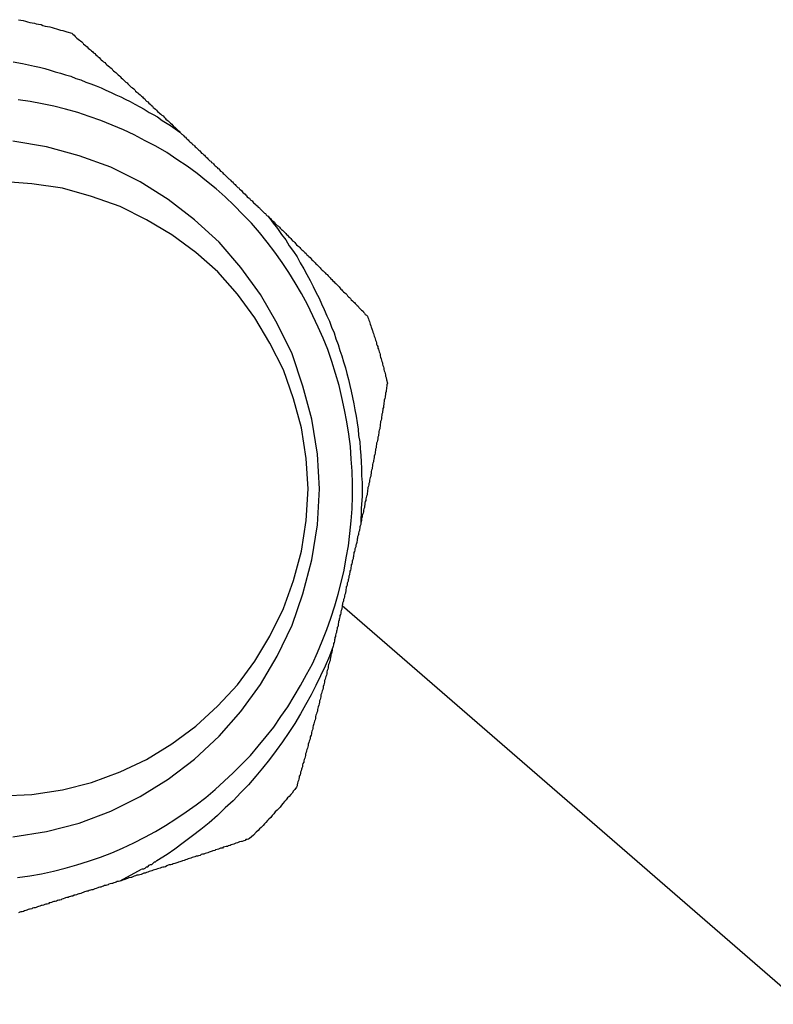
# Model space of a CAD drawing. Extents: x -30.7 to 30.7, y -10.6 to 10.6.
# Drawn here: x 15.1 to 15.2, y 4.3 to 4.5 of the extents above; entities that cross this region are included whole.
import ezdxf

# ---------------------------------------------------------------- set-up
doc = ezdxf.new("R2010")
doc.units = 0
doc.layers.get('0').update_dxf_attribs({"linetype": 'CONTINUOUS'})

msp = doc.modelspace()

# ---------------------------------------------------------------- linework, layer by layer
at = {"color": 0}
for points in [[(15.0818, 4.535), (15.0823, 4.5349), (15.0828, 4.5348), (15.0833, 4.5347), (15.0838, 4.5345), (15.0843, 4.5344), (15.0848, 4.5343), (15.0853, 4.5342), (15.0857, 4.5341), (15.0862, 4.534), (15.0868, 4.5339), (15.0872, 4.5337), (15.0877, 4.5336), (15.0882, 4.5335), (15.0887, 4.5334), (15.0892, 4.5333), (15.0897, 4.5331), (15.0902, 4.533), (15.0906, 4.5328), (15.0911, 4.5327), (15.0916, 4.5326), (15.0925, 4.5323), (15.0936, 4.532)], [(15.0936, 4.532), (15.0938, 4.5318), (15.0941, 4.5316), (15.0943, 4.5313), (15.0945, 4.5311), (15.0947, 4.5309), (15.095, 4.5307), (15.0953, 4.5305), (15.0955, 4.5303), (15.0958, 4.5301), (15.096, 4.5299), (15.0962, 4.5296), (15.0965, 4.5294), (15.0967, 4.5292), (15.097, 4.529), (15.0972, 4.5287), (15.0975, 4.5285), (15.0977, 4.5283), (15.0979, 4.5281), (15.0982, 4.5279), (15.0984, 4.5277), (15.0987, 4.5275), (15.0989, 4.5272), (15.0992, 4.527), (15.0994, 4.5268), (15.0996, 4.5266), (15.0999, 4.5263), (15.1001, 4.5261), (15.1004, 4.5259), (15.1006, 4.5257), (15.1009, 4.5255), (15.1011, 4.5252), (15.1013, 4.525), (15.1016, 4.5248), (15.1019, 4.5246), (15.1021, 4.5244), (15.1024, 4.5242), (15.1026, 4.5239), (15.1028, 4.5237), (15.1031, 4.5235), (15.1033, 4.5233), (15.1036, 4.523), (15.1038, 4.5228), (15.1041, 4.5226), (15.1043, 4.5224), (15.1045, 4.5221), (15.1048, 4.5219), (15.105, 4.5217), (15.1053, 4.5214), (15.1055, 4.5212), (15.1058, 4.521), (15.106, 4.5208), (15.1062, 4.5206), (15.1065, 4.5203), (15.1067, 4.5201), (15.107, 4.5199), (15.1073, 4.5197), (15.1075, 4.5195), (15.1077, 4.5192), (15.108, 4.519), (15.1082, 4.5188), (15.1084, 4.5186), (15.1087, 4.5184), (15.109, 4.5181), (15.1092, 4.5179), (15.1094, 4.5177), (15.1097, 4.5175), (15.1099, 4.5172), (15.1101, 4.517), (15.1104, 4.5168), (15.1106, 4.5165), (15.1109, 4.5163), (15.1111, 4.5161), (15.1114, 4.5159), (15.1116, 4.5156), (15.1118, 4.5154), (15.1121, 4.5152), (15.1123, 4.515), (15.1125, 4.5147), (15.1128, 4.5145), (15.113, 4.5143), (15.1133, 4.5141), (15.1135, 4.5139), (15.1138, 4.5137), (15.114, 4.5134), (15.1142, 4.5132), (15.1144, 4.513), (15.1147, 4.5128), (15.1149, 4.5126), (15.1152, 4.5123), (15.1154, 4.5121), (15.1157, 4.5119), (15.1159, 4.5116), (15.1161, 4.5114), (15.1164, 4.5112), (15.1166, 4.511), (15.1168, 4.5108), (15.1171, 4.5105), (15.1173, 4.5103), (15.1175, 4.5101)], [(15.0806, 4.5257), (15.0827, 4.5253), (15.0853, 4.5247)], [(15.0853, 4.5247), (15.0864, 4.5245), (15.0876, 4.5242), (15.0888, 4.5238), (15.0899, 4.5235), (15.0911, 4.5232), (15.0922, 4.5228), (15.0934, 4.5225), (15.0945, 4.522), (15.0956, 4.5217), (15.0967, 4.5212), (15.0978, 4.5208), (15.099, 4.5204), (15.1001, 4.5199), (15.1011, 4.5194), (15.1023, 4.5189), (15.1033, 4.5184), (15.1044, 4.5179), (15.1054, 4.5174), (15.1065, 4.5169), (15.1075, 4.5163), (15.1086, 4.5157), (15.1096, 4.5152), (15.1107, 4.5145), (15.1116, 4.514), (15.1125, 4.5135), (15.1136, 4.5127), (15.1154, 4.5116), (15.1175, 4.5101)], [(15.0816, 4.3452), (15.0843, 4.3456), (15.0869, 4.346), (15.0895, 4.3466), (15.0921, 4.3473), (15.0947, 4.348), (15.0973, 4.3488), (15.0999, 4.3497), (15.1024, 4.3507), (15.1048, 4.3517), (15.1073, 4.3529), (15.1097, 4.3541), (15.1121, 4.3554), (15.1143, 4.3567), (15.1166, 4.3582), (15.1189, 4.3597), (15.1211, 4.3613), (15.1232, 4.3629), (15.1253, 4.3647), (15.1273, 4.3665), (15.1293, 4.3684), (15.1312, 4.3703), (15.1331, 4.3722), (15.1348, 4.3743), (15.1366, 4.3764), (15.1383, 4.3785), (15.1398, 4.3808), (15.1414, 4.383), (15.1428, 4.3853), (15.1442, 4.3877), (15.1455, 4.3901), (15.1468, 4.3925), (15.1479, 4.395), (15.149, 4.3975), (15.15, 4.4001), (15.1509, 4.4026), (15.1518, 4.4053), (15.1525, 4.4079), (15.1532, 4.4105), (15.1538, 4.4132), (15.1543, 4.4159), (15.1548, 4.4186), (15.1551, 4.4213), (15.1554, 4.4241), (15.1556, 4.4268), (15.1557, 4.4296), (15.1557, 4.4323), (15.1556, 4.4351), (15.1554, 4.4378), (15.1552, 4.4406), (15.1549, 4.4433), (15.1544, 4.446), (15.1539, 4.4487), (15.1533, 4.4514), (15.1527, 4.4541), (15.1519, 4.4567), (15.1511, 4.4594), (15.1502, 4.462), (15.1492, 4.4645), (15.1481, 4.467), (15.1469, 4.4695), (15.1457, 4.472), (15.1444, 4.4744), (15.143, 4.4768), (15.1416, 4.4791), (15.1401, 4.4813), (15.1385, 4.4836), (15.1368, 4.4858), (15.1351, 4.4879), (15.1333, 4.49), (15.1314, 4.4919), (15.1295, 4.4939), (15.1275, 4.4958), (15.1255, 4.4976), (15.1234, 4.4993), (15.1213, 4.501), (15.1191, 4.5026), (15.1168, 4.5041), (15.1146, 4.5056), (15.1122, 4.507), (15.1098, 4.5082), (15.1074, 4.5095), (15.105, 4.5106), (15.1025, 4.5117), (15.1, 4.5127), (15.0974, 4.5136), (15.0949, 4.5145), (15.0922, 4.5152), (15.0896, 4.5159), (15.087, 4.5164), (15.0844, 4.5169), (15.0817, 4.5173)], [(15.1175, 4.5101), (15.1177, 4.5099), (15.1179, 4.5097), (15.1181, 4.5096), (15.1183, 4.5094), (15.1185, 4.5091), (15.1187, 4.509), (15.1189, 4.5088), (15.1191, 4.5086), (15.1193, 4.5084), (15.1195, 4.5082), (15.1197, 4.508), (15.1199, 4.5078), (15.1201, 4.5077), (15.1203, 4.5074), (15.1205, 4.5073), (15.1207, 4.5071), (15.1209, 4.5069), (15.1211, 4.5067), (15.1213, 4.5065), (15.1215, 4.5063), (15.1217, 4.5061), (15.1219, 4.506), (15.1221, 4.5057), (15.1223, 4.5055), (15.1225, 4.5054), (15.1227, 4.5052), (15.1229, 4.505), (15.1231, 4.5048), (15.1233, 4.5046), (15.1235, 4.5044), (15.1237, 4.5042), (15.1239, 4.504), (15.1241, 4.5038), (15.1243, 4.5037), (15.1245, 4.5034), (15.1247, 4.5033), (15.1249, 4.5031), (15.1251, 4.5029), (15.1253, 4.5027), (15.1255, 4.5025), (15.1257, 4.5023), (15.1259, 4.5021), (15.1261, 4.502), (15.1263, 4.5017), (15.1265, 4.5015), (15.1267, 4.5014), (15.1269, 4.5012), (15.1271, 4.501), (15.1273, 4.5008), (15.1275, 4.5006), (15.1277, 4.5004), (15.1279, 4.5002), (15.1281, 4.5), (15.1283, 4.4998), (15.1285, 4.4997), (15.1287, 4.4995), (15.1289, 4.4992), (15.1291, 4.4991), (15.1293, 4.4989), (15.1295, 4.4987), (15.1297, 4.4985), (15.1299, 4.4983), (15.1301, 4.4981), (15.1303, 4.4979), (15.1305, 4.4978), (15.1307, 4.4975), (15.1308, 4.4974), (15.1311, 4.4972), (15.1313, 4.497), (15.1314, 4.4968), (15.1316, 4.4966), (15.1319, 4.4964), (15.1321, 4.4962), (15.1322, 4.496), (15.1324, 4.4958), (15.1327, 4.4956), (15.1329, 4.4955), (15.133, 4.4952), (15.1332, 4.4951), (15.1335, 4.4949), (15.1336, 4.4947), (15.1338, 4.4945), (15.134, 4.4943), (15.1343, 4.4941), (15.1344, 4.4939), (15.1346, 4.4938), (15.1348, 4.4935), (15.1351, 4.4934), (15.1352, 4.4932), (15.1354, 4.493), (15.1356, 4.4928), (15.1358, 4.4926), (15.136, 4.4924), (15.1362, 4.4922), (15.1364, 4.4921), (15.1366, 4.4918), (15.1368, 4.4916), (15.137, 4.4915), (15.1372, 4.4913)], [(15.0805, 4.3542), (15.088, 4.3554), (15.0952, 4.3572), (15.1022, 4.3599), (15.1087, 4.3631), (15.1149, 4.367), (15.1207, 4.3714), (15.1262, 4.3765), (15.131, 4.3819), (15.1353, 4.3879), (15.139, 4.3942), (15.1423, 4.401), (15.1447, 4.408), (15.1467, 4.4155), (15.1479, 4.4232), (15.1484, 4.4312), (15.1484, 4.4312), (15.1479, 4.4389), (15.1467, 4.4466), (15.1447, 4.4539), (15.1423, 4.4611), (15.139, 4.4678), (15.1353, 4.4742), (15.131, 4.4802), (15.1262, 4.4858), (15.1207, 4.4907), (15.1149, 4.4952), (15.1087, 4.4991), (15.1022, 4.5024), (15.0952, 4.5049), (15.088, 4.5069), (15.0805, 4.5081)], [(15.0805, 4.3542), (15.088, 4.3554), (15.0952, 4.3572), (15.1022, 4.3599), (15.1087, 4.3631), (15.1149, 4.367), (15.1207, 4.3714), (15.1262, 4.3765), (15.131, 4.3819), (15.1353, 4.3879), (15.139, 4.3942), (15.1423, 4.401), (15.1447, 4.408), (15.1467, 4.4155), (15.1479, 4.4232), (15.1484, 4.4312), (15.1484, 4.4312), (15.1479, 4.4389), (15.1467, 4.4466), (15.1447, 4.4539), (15.1423, 4.4611), (15.139, 4.4678), (15.1353, 4.4742), (15.131, 4.4802), (15.1262, 4.4858), (15.1207, 4.4907), (15.1149, 4.4952), (15.1087, 4.4991), (15.1022, 4.5024), (15.0952, 4.5049), (15.088, 4.5069), (15.0805, 4.5081)], [(15.078, 4.3633), (15.0847, 4.3636), (15.0915, 4.3646), (15.0979, 4.3662), (15.1043, 4.3686), (15.1101, 4.3713), (15.1157, 4.3748), (15.121, 4.3787), (15.1259, 4.3832), (15.1302, 4.3878), (15.1341, 4.3931), (15.1374, 4.3986), (15.1404, 4.4047), (15.1426, 4.4109), (15.1444, 4.4174), (15.1454, 4.4242), (15.1459, 4.4312), (15.1459, 4.4312), (15.1454, 4.4379), (15.1444, 4.4447), (15.1426, 4.4511), (15.1404, 4.4575), (15.1374, 4.4634), (15.1341, 4.469), (15.1302, 4.4743), (15.1259, 4.4792), (15.121, 4.4835), (15.1157, 4.4874), (15.1101, 4.4907), (15.1043, 4.4937), (15.0979, 4.4959), (15.0915, 4.4977), (15.0847, 4.4987), (15.078, 4.4992)], [(15.078, 4.3633), (15.0847, 4.3636), (15.0915, 4.3646), (15.0979, 4.3662), (15.1043, 4.3686), (15.1101, 4.3713), (15.1157, 4.3748), (15.121, 4.3787), (15.1259, 4.3832), (15.1302, 4.3878), (15.1341, 4.3931), (15.1374, 4.3986), (15.1404, 4.4047), (15.1426, 4.4109), (15.1444, 4.4174), (15.1454, 4.4242), (15.1459, 4.4312), (15.1459, 4.4312), (15.1454, 4.4379), (15.1444, 4.4447), (15.1426, 4.4511), (15.1404, 4.4575), (15.1374, 4.4634), (15.1341, 4.469), (15.1302, 4.4743), (15.1259, 4.4792), (15.121, 4.4835), (15.1157, 4.4874), (15.1101, 4.4907), (15.1043, 4.4937), (15.0979, 4.4959), (15.0915, 4.4977), (15.0847, 4.4987), (15.078, 4.4992)], [(15.1372, 4.4913), (15.1375, 4.491), (15.1377, 4.4908), (15.1379, 4.4906), (15.1381, 4.4904), (15.1384, 4.4902), (15.1386, 4.4899), (15.1388, 4.4897), (15.139, 4.4895), (15.1393, 4.4893), (15.1395, 4.4891), (15.1397, 4.4889), (15.14, 4.4886), (15.1402, 4.4884), (15.1404, 4.4882), (15.1406, 4.488), (15.1409, 4.4877), (15.1411, 4.4875), (15.1413, 4.4873), (15.1415, 4.487), (15.1418, 4.4868), (15.142, 4.4866), (15.1422, 4.4864), (15.1424, 4.4861), (15.1427, 4.4859), (15.1429, 4.4857), (15.1431, 4.4855), (15.1433, 4.4852), (15.1436, 4.485), (15.1438, 4.4848), (15.144, 4.4846), (15.1442, 4.4844), (15.1445, 4.4841), (15.1447, 4.4839), (15.1449, 4.4837), (15.1451, 4.4835), (15.1454, 4.4833), (15.1456, 4.483), (15.1458, 4.4828), (15.146, 4.4826), (15.1463, 4.4824), (15.1465, 4.4821), (15.1467, 4.4819), (15.1469, 4.4817), (15.1471, 4.4815), (15.1474, 4.4812), (15.1476, 4.481), (15.1478, 4.4808), (15.148, 4.4806), (15.1483, 4.4803), (15.1485, 4.4801), (15.1487, 4.4799), (15.149, 4.4796), (15.1492, 4.4794), (15.1494, 4.4792), (15.1496, 4.479), (15.1498, 4.4788), (15.1501, 4.4786), (15.1503, 4.4783), (15.1505, 4.4781), (15.1507, 4.4779), (15.1509, 4.4777), (15.1511, 4.4775), (15.1513, 4.4772), (15.1516, 4.477), (15.1518, 4.4768), (15.152, 4.4766), (15.1523, 4.4763), (15.1525, 4.4761), (15.1527, 4.4759), (15.1529, 4.4757), (15.1531, 4.4754), (15.1533, 4.4752), (15.1535, 4.475), (15.1537, 4.4748), (15.154, 4.4746), (15.1542, 4.4744), (15.1544, 4.4742), (15.1546, 4.4739), (15.1548, 4.4737), (15.155, 4.4735), (15.1552, 4.4733), (15.1554, 4.473), (15.1557, 4.4728), (15.1559, 4.4726), (15.1561, 4.4724), (15.1563, 4.4722), (15.1565, 4.472), (15.1567, 4.4718), (15.1569, 4.4716), (15.1571, 4.4713), (15.1573, 4.4711), (15.1575, 4.4709), (15.1577, 4.4707), (15.158, 4.4705), (15.1581, 4.4703), (15.1583, 4.4701), (15.1585, 4.4698), (15.1588, 4.4696), (15.159, 4.4694)], [(15.1372, 4.4913), (15.1381, 4.49), (15.1391, 4.4888), (15.14, 4.4875), (15.1409, 4.4863), (15.1417, 4.485), (15.1426, 4.4837), (15.1434, 4.4825), (15.1441, 4.4812), (15.1449, 4.4799), (15.1456, 4.4786), (15.1463, 4.4773), (15.147, 4.476), (15.1476, 4.4747), (15.1483, 4.4734), (15.1488, 4.4721), (15.1494, 4.4709), (15.15, 4.4695), (15.1506, 4.4683), (15.151, 4.467), (15.1516, 4.4657), (15.152, 4.4644), (15.1525, 4.4631), (15.1529, 4.4618), (15.1533, 4.4606), (15.1537, 4.4593), (15.1541, 4.458), (15.1544, 4.4567), (15.1548, 4.4554), (15.1551, 4.4541), (15.1554, 4.4528), (15.1557, 4.4514), (15.156, 4.45), (15.1562, 4.4487), (15.1565, 4.4473), (15.1567, 4.4458), (15.1569, 4.4444), (15.157, 4.443), (15.1573, 4.4416), (15.1574, 4.4401), (15.1575, 4.4386), (15.1576, 4.4372), (15.1577, 4.4357), (15.1577, 4.4341), (15.1578, 4.4326), (15.1578, 4.4313), (15.1578, 4.4295), (15.1576, 4.4269), (15.1575, 4.4233)], [(15.159, 4.4694), (15.1591, 4.4691), (15.1592, 4.4688), (15.1593, 4.4685), (15.1594, 4.4682), (15.1595, 4.4679), (15.1596, 4.4676), (15.1597, 4.4673), (15.1598, 4.467), (15.1599, 4.4668), (15.16, 4.4664), (15.1601, 4.4662), (15.1602, 4.4659), (15.1603, 4.4656), (15.1604, 4.4653), (15.1605, 4.465), (15.1606, 4.4647), (15.1607, 4.4644), (15.1608, 4.4641), (15.1609, 4.4638), (15.161, 4.4635), (15.161, 4.4632), (15.1611, 4.4629), (15.1613, 4.4627), (15.1613, 4.4623), (15.1614, 4.4621), (15.1615, 4.4618), (15.1616, 4.4615), (15.1617, 4.4612), (15.1618, 4.4609), (15.1618, 4.4606), (15.1619, 4.4603), (15.162, 4.46), (15.1621, 4.4597), (15.1622, 4.4594), (15.1623, 4.4591), (15.1623, 4.4588), (15.1624, 4.4585), (15.1625, 4.4582), (15.1626, 4.4579), (15.1626, 4.4576), (15.1627, 4.4573), (15.1628, 4.457), (15.1629, 4.4567), (15.163, 4.4564), (15.163, 4.4561), (15.1631, 4.4558), (15.1632, 4.4553), (15.1634, 4.4546)], [(15.1634, 4.4546), (15.1633, 4.4542), (15.1633, 4.4539), (15.1632, 4.4536), (15.1632, 4.4533), (15.1631, 4.453), (15.1631, 4.4527), (15.163, 4.4524), (15.163, 4.4521), (15.1629, 4.4517), (15.1629, 4.4515), (15.1628, 4.4512), (15.1627, 4.4508), (15.1627, 4.4505), (15.1626, 4.4502), (15.1626, 4.4499), (15.1625, 4.4496), (15.1625, 4.4492), (15.1624, 4.449), (15.1624, 4.4487), (15.1623, 4.4483), (15.1623, 4.448), (15.1622, 4.4477), (15.1622, 4.4474), (15.1621, 4.4471), (15.1621, 4.4467), (15.162, 4.4464), (15.1619, 4.4461), (15.1619, 4.4458), (15.1618, 4.4455), (15.1618, 4.4451), (15.1617, 4.4448), (15.1617, 4.4445), (15.1616, 4.4442), (15.1615, 4.4439), (15.1615, 4.4435), (15.1614, 4.4432), (15.1614, 4.4429), (15.1613, 4.4426), (15.1613, 4.4423), (15.1612, 4.4419), (15.1611, 4.4416), (15.161, 4.4413), (15.161, 4.441), (15.1609, 4.4407), (15.1609, 4.4403), (15.1608, 4.44), (15.1608, 4.4397), (15.1607, 4.4394), (15.1607, 4.4391), (15.1606, 4.4388), (15.1605, 4.4384), (15.1605, 4.4381), (15.1604, 4.4378), (15.1603, 4.4375), (15.1603, 4.4372), (15.1602, 4.4369), (15.1601, 4.4366), (15.1601, 4.4362), (15.16, 4.4359), (15.16, 4.4356), (15.1599, 4.4353), (15.1598, 4.435), (15.1598, 4.4347), (15.1597, 4.4343), (15.1597, 4.434), (15.1596, 4.4337), (15.1595, 4.4334), (15.1594, 4.4331), (15.1594, 4.4327), (15.1593, 4.4324), (15.1593, 4.4321), (15.1592, 4.4318), (15.1591, 4.4315), (15.1591, 4.4312), (15.159, 4.4309), (15.159, 4.4306), (15.1589, 4.4302), (15.1589, 4.4299), (15.1588, 4.4296), (15.1587, 4.4293), (15.1586, 4.429), (15.1586, 4.4286), (15.1585, 4.4284), (15.1584, 4.428), (15.1584, 4.4277), (15.1583, 4.4274), (15.1583, 4.4271), (15.1582, 4.4268), (15.1581, 4.4265), (15.1581, 4.4261), (15.158, 4.4258), (15.1579, 4.4255), (15.1578, 4.4252), (15.1578, 4.4249), (15.1577, 4.4246), (15.1577, 4.4243), (15.1576, 4.4239), (15.1575, 4.4236), (15.1575, 4.4233)], [(15.1575, 4.4233), (15.1574, 4.423), (15.1573, 4.4228), (15.1573, 4.4225), (15.1572, 4.4222), (15.1572, 4.422), (15.1571, 4.4217), (15.157, 4.4214), (15.157, 4.4211), (15.1569, 4.4209), (15.1568, 4.4206), (15.1568, 4.4203), (15.1567, 4.4201), (15.1567, 4.4198), (15.1566, 4.4195), (15.1566, 4.4193), (15.1565, 4.4189), (15.1564, 4.4187), (15.1564, 4.4184), (15.1563, 4.4181), (15.1562, 4.4179), (15.1562, 4.4176), (15.1561, 4.4173), (15.156, 4.4171), (15.156, 4.4168), (15.1559, 4.4165), (15.1559, 4.4162), (15.1558, 4.416), (15.1558, 4.4157), (15.1557, 4.4154), (15.1556, 4.4152), (15.1556, 4.4149), (15.1555, 4.4146), (15.1554, 4.4144), (15.1554, 4.4141), (15.1553, 4.4138), (15.1553, 4.4135), (15.1552, 4.4132), (15.1551, 4.413), (15.1551, 4.4127), (15.155, 4.4124), (15.155, 4.4122), (15.1549, 4.4119), (15.1549, 4.4116), (15.1548, 4.4113), (15.1547, 4.4111), (15.1547, 4.4108), (15.1546, 4.4105), (15.1545, 4.4103), (15.1545, 4.41), (15.1544, 4.4097), (15.1543, 4.4095), (15.1543, 4.4092), (15.1542, 4.4089), (15.1542, 4.4086), (15.1541, 4.4083), (15.1541, 4.4081), (15.154, 4.4078), (15.1539, 4.4075), (15.1539, 4.4073), (15.1538, 4.407), (15.1537, 4.4067), (15.1537, 4.4064), (15.1536, 4.4062), (15.1535, 4.4059), (15.1535, 4.4056), (15.1534, 4.4054), (15.1534, 4.4051), (15.1533, 4.4048), (15.1533, 4.4046), (15.1532, 4.4043), (15.1531, 4.404), (15.1531, 4.4037), (15.153, 4.4034), (15.1529, 4.4032), (15.1529, 4.4029), (15.1528, 4.4026), (15.1527, 4.4024), (15.1527, 4.4021), (15.1526, 4.4019), (15.1526, 4.4016), (15.1525, 4.4013), (15.1525, 4.401), (15.1524, 4.4007), (15.1523, 4.4005), (15.1523, 4.4002), (15.1522, 4.3999), (15.1521, 4.3997), (15.1521, 4.3994), (15.152, 4.3991), (15.1519, 4.3988), (15.1519, 4.3985), (15.1518, 4.3983), (15.1518, 4.398), (15.1517, 4.3978), (15.1517, 4.3975), (15.1516, 4.3972), (15.1515, 4.397), (15.1515, 4.3967), (15.1514, 4.3964)], [(15.6351, 3.9955), (15.5723, 4.0475), (15.5134, 4.0965), (15.4603, 4.1409), (15.3926, 4.1984), (15.2889, 4.2878), (15.1534, 4.4053)], [(15.1514, 4.3964), (15.1506, 4.3942), (15.1496, 4.392), (15.1486, 4.3898), (15.1476, 4.3877), (15.1465, 4.3856), (15.1453, 4.3834), (15.1442, 4.3814), (15.1429, 4.3793), (15.1416, 4.3773), (15.1402, 4.3752), (15.1388, 4.3733), (15.1373, 4.3713), (15.1358, 4.3694), (15.1343, 4.3676), (15.1327, 4.3657), (15.131, 4.364), (15.1293, 4.3622), (15.1275, 4.3606), (15.1258, 4.3589), (15.124, 4.3573), (15.1221, 4.3558), (15.1203, 4.3544), (15.1182, 4.3529), (15.1164, 4.3515), (15.1147, 4.3503), (15.1124, 4.3489)], [(15.1514, 4.3964), (15.1513, 4.3961), (15.1512, 4.3958), (15.1512, 4.3955), (15.1511, 4.3951), (15.151, 4.3948), (15.1509, 4.3945), (15.1509, 4.3942), (15.1508, 4.3939), (15.1507, 4.3935), (15.1507, 4.3932), (15.1506, 4.3929), (15.1505, 4.3926), (15.1504, 4.3923), (15.1503, 4.3919), (15.1503, 4.3916), (15.1502, 4.3913), (15.1501, 4.391), (15.15, 4.3907), (15.15, 4.3903), (15.1499, 4.39), (15.1498, 4.3897), (15.1497, 4.3894), (15.1496, 4.3891), (15.1495, 4.3888), (15.1495, 4.3884), (15.1494, 4.3881), (15.1493, 4.3878), (15.1492, 4.3875), (15.1492, 4.3872), (15.1491, 4.3868), (15.149, 4.3865), (15.1489, 4.3862), (15.1488, 4.3859), (15.1487, 4.3856), (15.1487, 4.3852), (15.1486, 4.3849), (15.1485, 4.3846), (15.1484, 4.3843), (15.1484, 4.384), (15.1483, 4.3836), (15.1482, 4.3833), (15.1481, 4.383), (15.148, 4.3827), (15.1479, 4.3824), (15.1479, 4.382), (15.1478, 4.3817), (15.1477, 4.3814), (15.1476, 4.3811), (15.1475, 4.3808), (15.1475, 4.3804), (15.1474, 4.3801), (15.1473, 4.3798), (15.1472, 4.3795), (15.1471, 4.3792), (15.147, 4.3788), (15.1469, 4.3785), (15.1469, 4.3782), (15.1468, 4.3779), (15.1467, 4.3776), (15.1466, 4.3773), (15.1466, 4.377), (15.1465, 4.3767), (15.1463, 4.3763), (15.1463, 4.376), (15.1462, 4.3757), (15.1461, 4.3754), (15.146, 4.3751), (15.1459, 4.3747), (15.1459, 4.3744), (15.1458, 4.3741), (15.1457, 4.3738), (15.1456, 4.3735), (15.1455, 4.3732), (15.1454, 4.3729), (15.1453, 4.3726), (15.1453, 4.3722), (15.1452, 4.3719), (15.1451, 4.3716), (15.145, 4.3713), (15.1449, 4.371), (15.1449, 4.3707), (15.1447, 4.3704), (15.1446, 4.3701), (15.1446, 4.3697), (15.1445, 4.3694), (15.1444, 4.3692), (15.1443, 4.3688), (15.1442, 4.3685), (15.1442, 4.3682), (15.1441, 4.3679), (15.1439, 4.3676), (15.1439, 4.3673), (15.1438, 4.367), (15.1437, 4.3667), (15.1436, 4.3664), (15.1435, 4.3661), (15.1434, 4.3657), (15.1434, 4.3655), (15.1433, 4.3652)], [(15.1433, 4.3652), (15.1429, 4.3647), (15.1426, 4.3644), (15.1423, 4.3639), (15.142, 4.3636), (15.1417, 4.3631), (15.1413, 4.3628), (15.141, 4.3624), (15.1406, 4.362), (15.1403, 4.3616), (15.14, 4.3612), (15.1397, 4.3608), (15.1393, 4.3604), (15.139, 4.3601), (15.1386, 4.3597), (15.1383, 4.3593), (15.1379, 4.3589), (15.1376, 4.3585), (15.1372, 4.3581), (15.1369, 4.3578), (15.1365, 4.3574), (15.1362, 4.3571), (15.1359, 4.3567), (15.1355, 4.3563), (15.1351, 4.356), (15.1348, 4.3556), (15.1344, 4.3552), (15.1338, 4.3546), (15.1329, 4.3538)], [(15.1329, 4.3538), (15.1327, 4.3537), (15.1324, 4.3536), (15.1321, 4.3536), (15.1319, 4.3534), (15.1316, 4.3533), (15.1313, 4.3532), (15.1311, 4.3532), (15.1307, 4.3531), (15.1305, 4.353), (15.1302, 4.3529), (15.1299, 4.3528), (15.1297, 4.3527), (15.1294, 4.3526), (15.1291, 4.3525), (15.1288, 4.3524), (15.1286, 4.3523), (15.1282, 4.3522), (15.128, 4.3521), (15.1277, 4.3521), (15.1274, 4.352), (15.1271, 4.3519), (15.1269, 4.3517), (15.1265, 4.3517), (15.1263, 4.3516), (15.126, 4.3515), (15.1257, 4.3514), (15.1254, 4.3513), (15.1252, 4.3512), (15.1248, 4.3511), (15.1246, 4.351), (15.1242, 4.3509), (15.124, 4.3508), (15.1237, 4.3507), (15.1234, 4.3506), (15.1231, 4.3505), (15.1228, 4.3504), (15.1225, 4.3504), (15.1222, 4.3503), (15.122, 4.3501), (15.1216, 4.35), (15.1214, 4.3499), (15.1211, 4.3499), (15.1208, 4.3498), (15.1205, 4.3497), (15.1202, 4.3496), (15.1199, 4.3495), (15.1196, 4.3494), (15.1193, 4.3493), (15.119, 4.3492), (15.1187, 4.3491), (15.1184, 4.349), (15.1181, 4.3489), (15.1179, 4.3488), (15.1175, 4.3487), (15.1172, 4.3486), (15.117, 4.3485), (15.1166, 4.3484), (15.1164, 4.3483), (15.116, 4.3482), (15.1158, 4.3481), (15.1155, 4.348), (15.1151, 4.348), (15.1149, 4.3479), (15.1146, 4.3478), (15.1143, 4.3476), (15.114, 4.3475), (15.1137, 4.3475), (15.1134, 4.3474), (15.1131, 4.3473), (15.1128, 4.3472), (15.1125, 4.3471), (15.1122, 4.347), (15.1119, 4.3469), (15.1116, 4.3468), (15.1113, 4.3467), (15.111, 4.3466), (15.1107, 4.3465), (15.1104, 4.3464), (15.1101, 4.3463), (15.1098, 4.3462), (15.1095, 4.3462), (15.1092, 4.346), (15.1089, 4.3459), (15.1086, 4.3458), (15.1083, 4.3457), (15.108, 4.3457), (15.1077, 4.3456), (15.1074, 4.3455), (15.1072, 4.3454), (15.1068, 4.3452), (15.1066, 4.3452), (15.1062, 4.3451), (15.1059, 4.345), (15.1057, 4.3449), (15.1053, 4.3448), (15.1051, 4.3447), (15.1048, 4.3446), (15.1045, 4.3445), (15.1042, 4.3444)], [(15.1091, 4.3471), (15.1091, 4.3471), (15.1091, 4.3471), (15.1094, 4.3471), (15.1095, 4.3471), (15.1098, 4.3473), (15.1098, 4.3473), (15.1101, 4.3476), (15.1104, 4.3476), (15.1107, 4.3479), (15.1107, 4.3479), (15.111, 4.3481), (15.1113, 4.3481), (15.1116, 4.3484), (15.1116, 4.3484), (15.1119, 4.3487), (15.1121, 4.3487), (15.1124, 4.349)], [(15.1091, 4.3471), (15.1091, 4.3471), (15.1091, 4.3471), (15.1094, 4.3471), (15.1095, 4.3471), (15.1098, 4.3473), (15.1098, 4.3473), (15.1101, 4.3476), (15.1104, 4.3476), (15.1107, 4.3479), (15.1107, 4.3479), (15.111, 4.3481), (15.1113, 4.3481), (15.1116, 4.3484), (15.1116, 4.3484), (15.1119, 4.3487), (15.1121, 4.3487), (15.1124, 4.349)], [(15.1089, 4.347), (15.1042, 4.3444)], [(15.1042, 4.3444), (15.1039, 4.3443), (15.1036, 4.3443), (15.1034, 4.3442), (15.1032, 4.3441), (15.1029, 4.344), (15.1026, 4.3439), (15.1024, 4.3439), (15.1021, 4.3438), (15.1018, 4.3437), (15.1016, 4.3436), (15.1013, 4.3435), (15.1011, 4.3434), (15.1008, 4.3434), (15.1006, 4.3433), (15.1003, 4.3432), (15.1, 4.3431), (15.0998, 4.3431), (15.0995, 4.343), (15.0993, 4.3429), (15.099, 4.3428), (15.0987, 4.3427), (15.0985, 4.3426), (15.0982, 4.3425), (15.0979, 4.3425), (15.0977, 4.3424), (15.0974, 4.3423), (15.0972, 4.3422), (15.0969, 4.3422), (15.0967, 4.3421), (15.0964, 4.342), (15.0961, 4.3419), (15.0959, 4.3418), (15.0956, 4.3417), (15.0953, 4.3416), (15.0951, 4.3416), (15.0949, 4.3415), (15.0946, 4.3414), (15.0943, 4.3413), (15.0941, 4.3413), (15.0938, 4.3411), (15.0935, 4.3411), (15.0933, 4.341), (15.093, 4.3409), (15.0928, 4.3408), (15.0925, 4.3408), (15.0922, 4.3407), (15.092, 4.3406), (15.0917, 4.3405), (15.0914, 4.3404), (15.0912, 4.3403), (15.0909, 4.3402), (15.0907, 4.3402), (15.0904, 4.3401), (15.0902, 4.34), (15.0899, 4.3399), (15.0896, 4.3399), (15.0894, 4.3398), (15.0891, 4.3397), (15.0888, 4.3396), (15.0886, 4.3396), (15.0884, 4.3394), (15.0881, 4.3393), (15.0878, 4.3393), (15.0876, 4.3392), (15.0873, 4.3391), (15.087, 4.339), (15.0868, 4.339), (15.0865, 4.3389), (15.0862, 4.3388), (15.086, 4.3387), (15.0857, 4.3386), (15.0855, 4.3385), (15.0852, 4.3385), (15.0849, 4.3384), (15.0847, 4.3383), (15.0844, 4.3382), (15.0842, 4.3382), (15.0839, 4.3381), (15.0836, 4.338), (15.0834, 4.3379), (15.0831, 4.3378), (15.0829, 4.3377), (15.0826, 4.3376), (15.0823, 4.3376), (15.0821, 4.3375), (15.0818, 4.3374)]]:
    msp.add_lwpolyline(points, dxfattribs=at)

doc.saveas('drawing.dxf')
